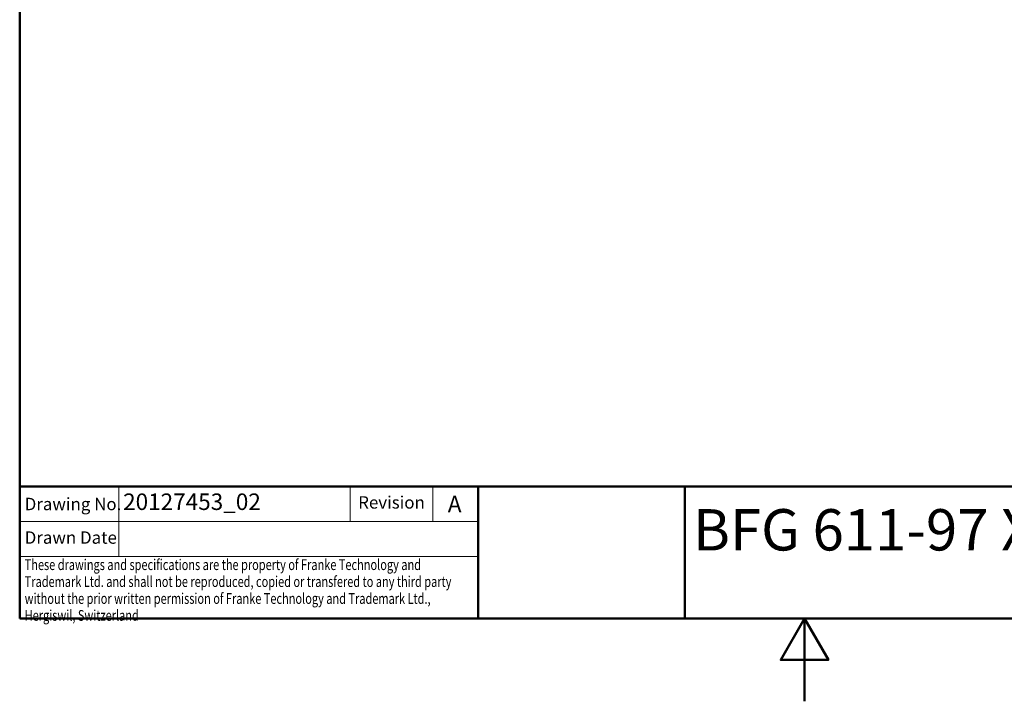
# Paper-space layout 'DS_2' of a CAD drawing. Units: millimetres. Extents: x 0 to 2100, y 0 to 2970.
# Drawn here: x 100 to 1292, y 0 to 825 of the extents above; entities that cross this region are included whole.
import ezdxf
from ezdxf.enums import TextEntityAlignment as Align

# ---------------------------------------------------------------- set-up
doc = ezdxf.new("R2010")
doc.units = ezdxf.units.MM
doc.header["$LTSCALE"] = 10
for name, color, linetype, lineweight in [('Sketch Geometry(DIN)', 7, 'Continuous', 50), ('Sketch Geometry(ISO)', 7, 'Continuous', 50), ('Symbole(DIN)', 7, 'Continuous', 25)]:
    doc.layers.add(name, color=color, linetype=linetype, lineweight=lineweight)
doc.styles.add('Text Style20', font='arial.ttf')
doc.styles.add('Text Style40', font='arial.ttf')
doc.styles.add('Text Style9', font='arial.ttf')
doc.styles.add('Text__1.3mm', font='arial.ttf', dxfattribs={"width": 0.9})
doc.styles.add('Text__1.5mm', font='arial.ttf', dxfattribs={"width": 0.9})
doc.styles.add('Text__5.0mm', font='arial.ttf', dxfattribs={"width": 0.9})

# ---------------------------------------------------------------- blocks, each defined once
blk = doc.blocks.new('Title Blocks FKT-Marketing')
at = {"layer": 'Sketch Geometry(DIN)', "color": 7, "linetype": 'Continuous', "lineweight": 50}
for p, q in [((97.45, 118.35), (287.45, 118.35)), ((97.45, 118.35), (97.45, 102.35)), ((152.95, 118.35), (152.95, 102.35)), ((177.95, 102.35), (177.95, 118.35)), ((97.45, 102.35), (287.45, 102.35))]:
    blk.add_line(p, q, dxfattribs=at)
at = {"layer": 'Sketch Geometry(DIN)', "color": 7, "linetype": 'Continuous', "lineweight": 18}
for p, q in [((109.45, 118.35), (109.45, 109.85)), ((137.45, 114.1), (137.45, 118.35)), ((147.45, 114.1), (147.45, 118.35)), ((97.45, 114.1), (152.95, 114.1)), ((97.45, 109.85), (152.95, 109.85))]:
    blk.add_line(p, q, dxfattribs=at)
at = {"layer": 'Symbole(DIN)', "color": 7, "style": 'Text__1.5mm'}
for s, insert, char_height, width, attachment_point in [('\\fArial|b0|i0;Drawing No.', (98.05, 116.22), 1.4986, 15.7321, 4), ('Revision', (142.45, 116.22), 1.499, 13.4705, 5), ('Drawn Date', (98.05, 111.97), 1.499, 13.6702, 4)]:
    blk.add_mtext(s, dxfattribs=dict(at, insert=insert, char_height=char_height, width=width, attachment_point=attachment_point))
at = {"layer": 'Symbole(DIN)', "color": 7, "insert": (98.05, 105.81), "char_height": 1.3, "width": 54.5435, "attachment_point": 4, "line_spacing_factor": 0.944221, "style": 'Text__1.3mm'}
blk.add_mtext('\\fArial|b0|i0;\\W0.75;These drawings and specifications are the property of Franke Technology and Trademark Ltd. and shall not be reproduced, copied or transfered to any third party without the prior written permission of Franke Technology and Trademark Ltd., Hergiswil, Switzerland', dxfattribs=at)
at = {"layer": 'Symbole(DIN)', "color": 7}
for tag, p, height, style in [('Document_Number_001', (109.96, 115.5), 2, 'Text Style40'), ('Revision_Index_1_001', (149.26, 115.22), 2, 'Text Style40'), ('Title_001', (178.93, 110.6), 5, 'Text Style20')]:
    blk.add_attdef(tag, p, '', height=height, dxfattribs=dict(at, style=style))
at = {"layer": 'Symbole(DIN)', "color": 7, "style": 'Text__5.0mm', "width": 0.9}
for tag, p in [('Sheet_number_001', (275.02, 105.84)), ('Number_of_sheets_001', (282.47, 105.88))]:
    blk.add_attdef(tag, p, '', height=5, dxfattribs=at)
at = {"layer": 'Symbole(DIN)', "color": 7, "style": 'Text Style9'}
blk.add_attdef('Auxiliary_Remark1', text='', height=3.5, dxfattribs=at).set_placement((179.45, 105.85), align=Align.MIDDLE_LEFT)
blk = doc.blocks.new('Borders Default Border')
at = {"layer": 'Sketch Geometry(ISO)', "flags": 128}
for points in [[(10, 10), (10, 287), (200, 287), (200, 10), (10, 10)], [(105, 0), (105, 10), (102.11, 5), (107.89, 5), (105, 10)]]:
    blk.add_lwpolyline(points, dxfattribs=at)

psp = doc.layouts.new('DS_2')

# ---------------------------------------------------------------- block references
at = {"xscale": 10, "yscale": 10, "zscale": 10}
psp.add_blockref('Borders Default Border', (0, 0), dxfattribs=at)
ref = psp.add_blockref('Title Blocks FKT-Marketing', (-874.46, -923.48), dxfattribs=dict(xscale=10, yscale=10, zscale=10))
ref.add_attrib('Title_001', 'BFG 611-97 XL', (914.88, 182.5), dxfattribs={"layer": 'Symbole(DIN)', "color": 7, "height": 50, "style": 'Text Style20'})
ref.add_attrib('Revision_Index_1_001', 'A', (618.16, 228.75), dxfattribs={"layer": 'Symbole(DIN)', "color": 7, "height": 20, "style": 'Text Style40'})
ref.add_attrib('Document_Number_001', '20127453_02', (225.18, 231.49), dxfattribs={"layer": 'Symbole(DIN)', "color": 7, "height": 20, "style": 'Text Style40'})

doc.saveas('drawing.dxf')
